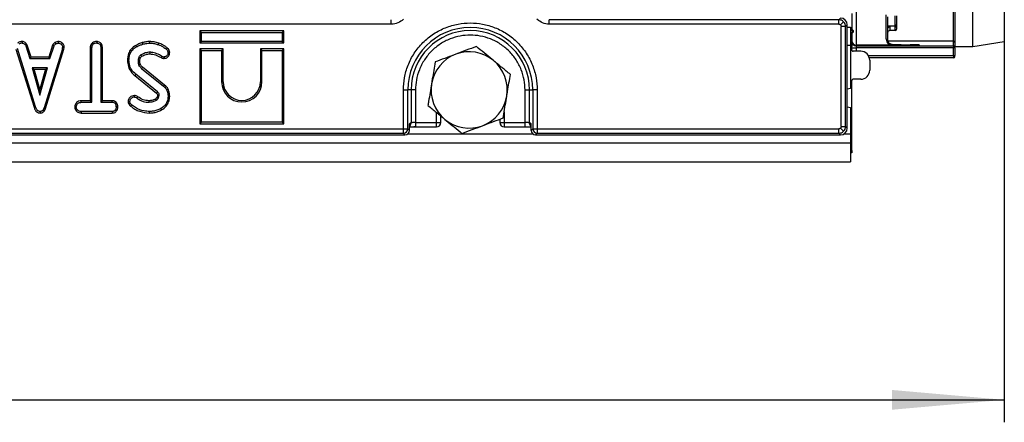
# Model space of a CAD drawing. Units: millimetres. Extents: x -133 to 664, y -32 to 370.
# Drawn here: x 106 to 150, y 46 to 64 of the extents above; entities that cross this region are included whole.
import ezdxf

# ---------------------------------------------------------------- set-up
doc = ezdxf.new("R2010")
doc.units = ezdxf.units.MM
doc.layers.add('FORMAT', color=7, linetype='Continuous')
doc.styles.add('SLDTEXTSTYLE1', font='TXT', dxfattribs={"width": 0.7})
doc.dimstyles.new('SLDDIMSTYLE0', dxfattribs={"dimtxt": 3.393075, "dimasz": 5, "dimexe": 0, "dimexo": 0.0625, "dimgap": 0.848269, "dimtad": 2, "dimdec": 4, "dimlfac": 5, "dimrnd": 1e-09, "dimzin": 12, "dimdsep": 46, "dimtxsty": 'SLDTEXTSTYLE1', "dimsah": 1, "dimcen": 0.09, "dimadec": 0, "dimazin": 3, "dimtfac": 1, "dimtdec": 4, "dimtofl": 0, "dimtmove": 0, "dimatfit": 3, "dimfxl": 0, "dimfrac": 2, "dimtolj": 1, "dimtzin": 12, "dimarcsym": 0})

# ---------------------------------------------------------------- blocks, each defined once
blk = doc.blocks.new('_D_4')
at = {"layer": 'FORMAT'}
for p, q in [((36.256, 63.208), (36.256, 46.256)), ((149.856, 63.208), (149.856, 46.256)), ((36.256, 47.256), (149.856, 47.256))]:
    blk.add_line(p, q, dxfattribs=at)
for points in [[(36.256, 47.256), (41.256, 46.816), (41.256, 47.696)], [(149.856, 47.256), (144.856, 47.696), (144.856, 46.816)]]:
    blk.add_solid(points, dxfattribs=at)
at = {"layer": 'FORMAT', "insert": (91.398, 51.63), "char_height": 3.3931, "attachment_point": 1, "style": 'SLDTEXTSTYLE1'}
blk.add_mtext('568', dxfattribs=at)

msp = doc.modelspace()

# ---------------------------------------------------------------- linework, layer by layer
at = {"color": 7, "linetype": 'Continuous', "lineweight": 25}
for p, q in [((148.456461, 62.995962), (148.456461, 94.716397)), ((149.856408, 94.50418), (149.856408, 63.20818)), ((147.596408, 63.230956), (147.596408, 76.266125)), ((147.656408, 76.25618), (147.656408, 63.170958)), ((143.256408, 68.894768), (143.256408, 63.044991)), ((122.535987, 63.985425), (122.535987, 64.184664)), ((129.576828, 63.985425), (129.576828, 64.184664)), ((142.486033, 64.184664), (129.576828, 64.184664)), ((142.486033, 64.184664), (142.557549, 64.25618)), ((142.486033, 63.985425), (142.486033, 64.184664)), ((142.55652, 63.956293), (142.696872, 64.096644)), ((143.056408, 64.45618), (143.056408, 63.720989)), ((144.596408, 63.317317), (144.596408, 64.404607)), ((144.656408, 64.309114), (144.656408, 63.260112)), ((144.996408, 63.892417), (144.996408, 64.358554)), ((145.056408, 64.358554), (145.056408, 63.964291)), ((122.535987, 63.985425), (63.576828, 63.985425)), ((114.002093, 63.690976), (114.002093, 63.149914)), ((114.072624, 63.620445), (114.002093, 63.690976)), ((117.743155, 63.690976), (114.002093, 63.690976)), ((117.743155, 63.690976), (117.672624, 63.620445)), ((117.743155, 63.149914), (117.743155, 63.690976)), ((142.486033, 63.985425), (129.576828, 63.985425)), ((142.585653, 59.426554), (142.585653, 63.885805)), ((142.784892, 63.885805), (142.585653, 63.885805)), ((142.856408, 63.957321), (142.784892, 63.885805)), ((142.784892, 59.426554), (142.784892, 63.885805)), ((142.856408, 61.563822), (142.856408, 63.957321)), ((142.856408, 63.85618), (143.006408, 63.85618)), ((143.006408, 63.85618), (143.006408, 63.05618)), ((143.096408, 63.723452), (143.076408, 63.723452)), ((143.076408, 63.723452), (143.076408, 63.706347)), ((143.096408, 63.723452), (143.076408, 63.723452)), ((143.076408, 63.706347), (143.076408, 63.686348)), ((143.076408, 63.706347), (143.096408, 63.706347)), ((143.096408, 63.686348), (143.076408, 63.686348)), ((143.096408, 63.706347), (143.096408, 63.723452)), ((143.096408, 63.706347), (143.096408, 63.686348)), ((143.096408, 63.626345), (143.096408, 63.686348)), ((143.116408, 63.686348), (143.096408, 63.686348)), ((143.116408, 63.703452), (143.116408, 63.686348)), ((143.116408, 63.686348), (143.116408, 63.626345)), ((144.996408, 63.892417), (144.656408, 63.892417)), ((144.756408, 63.893022), (144.756408, 63.698333)), ((144.996408, 63.698333), (144.756408, 63.698333)), ((144.996408, 63.698333), (144.996408, 63.893022)), ((145.056408, 63.964291), (145.056408, 63.836206)), ((145.056408, 63.836206), (145.056408, 63.758331)), ((107.702691, 63.140445), (107.69932, 63.211186)), ((111.770428, 63.140445), (111.77079, 63.210996)), ((114.072624, 63.220445), (114.002093, 63.149914)), ((114.072624, 63.220445), (114.072624, 63.620445)), ((114.072624, 63.620445), (117.672624, 63.620445)), ((117.672624, 63.220445), (114.072624, 63.220445)), ((117.672624, 63.620445), (117.672624, 63.220445)), ((117.672624, 63.220445), (117.743155, 63.149914)), ((143.056408, 63.591704), (143.056408, 63.006147)), ((143.076408, 63.626345), (143.096408, 63.626345)), ((143.076408, 63.626345), (143.076408, 63.606346)), ((143.076408, 63.606345), (143.096408, 63.606345)), ((143.096408, 63.626345), (143.096408, 63.606346)), ((143.116408, 63.626345), (143.096408, 63.626345)), ((147.596408, 63.025339), (147.596408, 63.230956)), ((148.456461, 62.995962), (149.856408, 63.20818)), ((105.806112, 62.879162), (106.615929, 60.2861)), ((106.683477, 60.306408), (105.874566, 62.896568)), ((106.245132, 63.018823), (106.310798, 63.044913)), ((106.245132, 63.018823), (106.431999, 62.451256)), ((106.483032, 62.521787), (106.310798, 63.044913)), ((107.876255, 62.894035), (107.059744, 60.254465)), ((107.126614, 60.231973), (107.944919, 62.877338)), ((107.441314, 63.045619), (107.269039, 62.521787)), ((107.32009, 62.451256), (107.506956, 63.019457)), ((107.506956, 63.019457), (107.441314, 63.045619)), ((107.876255, 62.894035), (107.887024, 62.954212)), ((107.944919, 62.877338), (107.876255, 62.894035)), ((107.957896, 62.949858), (107.887024, 62.954212)), ((107.944919, 62.877338), (107.957896, 62.949858)), ((109.114931, 62.95543), (109.114931, 60.575841)), ((109.185462, 62.953578), (109.114931, 62.95543)), ((109.185462, 60.50531), (109.185462, 62.953578)), ((109.590867, 62.953578), (109.590867, 60.50531)), ((109.661398, 60.575841), (109.661398, 62.954488)), ((111.460039, 63.096737), (111.439876, 63.164424)), ((112.145428, 63.074567), (112.168684, 63.141161)), ((114.002093, 63.149914), (117.743155, 63.149914)), ((114.072624, 62.820445), (114.002093, 62.890976)), ((115.043155, 62.890976), (114.002093, 62.890976)), ((114.002093, 62.890976), (114.002093, 59.549914)), ((114.072624, 62.820445), (114.972624, 62.820445)), ((114.072624, 59.620445), (114.072624, 62.820445)), ((114.972624, 62.820445), (115.043155, 62.890976)), ((114.972624, 62.820445), (114.972624, 61.420445)), ((115.043155, 61.420445), (115.043155, 62.890976)), ((116.702093, 62.890976), (116.772624, 62.820445)), ((117.743155, 62.890976), (116.702093, 62.890976)), ((116.702093, 62.890976), (116.702093, 61.420445)), ((116.772624, 61.420445), (116.772624, 62.820445)), ((116.772624, 62.820445), (117.672624, 62.820445)), ((117.672624, 62.820445), (117.743155, 62.890976)), ((117.672624, 62.820445), (117.672624, 59.620445)), ((117.743155, 59.549914), (117.743155, 62.890976)), ((143.006408, 63.05618), (143.006408, 61.11618)), ((143.006408, 63.006147), (143.056408, 63.006147)), ((143.006408, 62.986948), (143.056408, 62.986948)), ((143.056408, 63.006147), (143.056408, 62.986948)), ((143.056408, 62.840662), (143.056408, 62.986948)), ((143.056408, 62.925342), (143.256408, 62.925342)), ((143.456408, 62.780653), (143.116408, 62.780653)), ((143.256408, 63.044991), (143.256408, 63.025339)), ((144.856408, 63.044991), (143.256408, 63.044991)), ((143.256408, 63.025339), (143.256408, 62.925342)), ((143.256408, 63.025339), (147.596408, 63.025339)), ((147.596408, 62.925342), (143.256408, 62.925342)), ((144.856408, 63.097456), (144.856408, 63.068965)), ((144.856408, 63.045403), (144.856408, 63.068965)), ((144.856408, 63.045403), (144.856408, 63.044991)), ((145.256408, 63.072456), (145.656408, 63.072456)), ((145.656408, 63.041912), (145.256408, 63.041912)), ((146.056408, 63.068965), (146.056408, 63.045403)), ((147.596408, 63.025339), (147.596408, 62.925342)), ((147.596408, 62.58533), (147.596408, 62.925342)), ((147.656408, 62.925342), (147.596408, 62.925342)), ((147.656408, 63.170958), (147.656408, 62.965341)), ((147.656408, 62.98898), (148.456461, 62.995962)), ((147.656408, 62.925342), (147.656408, 62.965341)), ((147.656408, 62.925342), (147.656408, 62.58533)), ((106.483032, 62.521787), (106.431999, 62.451256)), ((106.431999, 62.451256), (107.32009, 62.451256)), ((107.269039, 62.521787), (106.483032, 62.521787)), ((107.32009, 62.451256), (107.269039, 62.521787)), ((111.251002, 62.346737), (111.321585, 62.347561)), ((112.27403, 62.496124), (112.306323, 62.558942)), ((147.596408, 62.485333), (143.842455, 62.485333)), ((143.856408, 62.380592), (143.856408, 61.931767)), ((147.596408, 62.58533), (147.656408, 62.58533)), ((147.596408, 62.58533), (147.596408, 62.485333)), ((147.656408, 62.545331), (147.656408, 62.58533)), ((107.213038, 62.04585), (106.533984, 62.04585)), ((106.533984, 62.04585), (106.873511, 60.829634)), ((106.533984, 62.04585), (106.626901, 61.97532)), ((106.873511, 61.091942), (106.626901, 61.97532)), ((106.626901, 61.97532), (107.12012, 61.97532)), ((106.873511, 60.829634), (107.213038, 62.04585)), ((107.12012, 61.97532), (106.873511, 61.091942)), ((107.12012, 61.97532), (107.213038, 62.04585)), ((111.402396, 62.016078), (112.389938, 61.221737)), ((112.434677, 61.276267), (111.449026, 62.069087)), ((111.14775, 61.752565), (111.103335, 61.697775)), ((111.103335, 61.697775), (112.071375, 60.917649)), ((112.116923, 60.971526), (111.14775, 61.752565)), ((142.856408, 60.548538), (142.856408, 61.563822)), ((143.056408, 60.05618), (143.056408, 61.471697)), ((143.456408, 61.531707), (143.116408, 61.531707)), ((106.873511, 60.829634), (106.873511, 61.091942)), ((112.389938, 61.221737), (112.434677, 61.276267)), ((114.972624, 61.420445), (115.043155, 61.420445)), ((116.702093, 61.420445), (116.772624, 61.420445)), ((123.073141, 59.326934), (123.073141, 61.05618)), ((123.073141, 61.05618), (123.27238, 61.05618)), ((123.27238, 59.326934), (123.27238, 61.05618)), ((123.415412, 61.05618), (123.27238, 61.05618)), ((123.415412, 61.05618), (123.415412, 59.587696)), ((123.614651, 61.05618), (123.415412, 61.05618)), ((123.614651, 61.05618), (123.614651, 59.606832)), ((128.498164, 61.05618), (128.697403, 61.05618)), ((128.498164, 59.606832), (128.498164, 61.05618)), ((128.697403, 61.05618), (128.840435, 61.05618)), ((128.697403, 59.587696), (128.697403, 61.05618)), ((128.840435, 61.05618), (128.840435, 59.326934)), ((129.039674, 61.05618), (128.840435, 61.05618)), ((129.039674, 61.05618), (129.039674, 59.326934)), ((143.006408, 61.11618), (142.856408, 61.08848)), ((109.114931, 60.575841), (108.714213, 60.575841)), ((108.715445, 60.50531), (108.714213, 60.575841)), ((109.185462, 60.50531), (109.114931, 60.575841)), ((109.661398, 60.575841), (109.590867, 60.50531)), ((110.103207, 60.575841), (109.661398, 60.575841)), ((110.101424, 60.50531), (110.103207, 60.575841)), ((111.237578, 60.755874), (111.196526, 60.698511)), ((111.738122, 60.50531), (111.737948, 60.575871)), ((112.110696, 60.781268), (112.081991, 60.717195)), ((112.143527, 60.682041), (112.179, 60.761222)), ((107.059744, 60.254465), (107.126614, 60.231973)), ((108.715445, 60.50531), (109.185462, 60.50531)), ((109.590867, 60.50531), (110.101424, 60.50531)), ((110.350632, 60.30217), (110.280056, 60.302607)), ((110.964051, 60.388756), (110.919783, 60.333847)), ((142.856408, 59.355038), (142.856408, 60.548538)), ((142.856408, 60.303879), (143.006408, 60.27618)), ((143.006408, 60.27618), (143.006408, 59.09618)), ((108.716078, 60.099904), (108.71446, 60.029374)), ((108.71446, 60.029374), (110.10267, 60.029374)), ((110.100791, 60.099904), (108.716078, 60.099904)), ((111.749524, 60.099904), (111.749495, 60.029346)), ((124.745651, 59.606832), (124.745651, 59.891821)), ((127.367164, 59.751453), (127.367164, 59.606832)), ((143.056408, 60.05618), (143.006408, 60.05618)), ((143.056408, 58.35618), (143.056408, 60.05618)), ((63.039674, 59.326934), (123.073141, 59.326934)), ((114.072624, 59.620445), (114.002093, 59.549914)), ((114.002093, 59.549914), (117.743155, 59.549914)), ((117.672624, 59.620445), (114.072624, 59.620445)), ((117.672624, 59.620445), (117.743155, 59.549914)), ((123.073141, 59.326934), (123.27238, 59.326934)), ((123.073141, 59.127696), (123.073141, 59.326934)), ((123.343896, 59.255419), (123.27238, 59.326934)), ((123.415412, 59.587696), (123.343896, 59.544856)), ((123.343896, 59.255419), (123.343896, 59.544856)), ((123.614651, 59.606832), (124.545651, 59.606832)), ((123.614651, 59.406832), (124.545651, 59.406832)), ((124.545651, 59.606832), (124.745651, 59.606832)), ((127.367164, 59.606832), (127.567164, 59.606832)), ((127.567164, 59.606832), (128.498164, 59.606832)), ((127.567164, 59.406832), (128.498164, 59.406832)), ((128.768919, 59.544856), (128.697403, 59.587696)), ((128.768919, 59.255419), (128.768919, 59.544856)), ((128.840435, 59.326934), (128.768919, 59.255419)), ((128.840435, 59.326934), (129.039674, 59.326934)), ((129.039674, 59.326934), (142.486033, 59.326934)), ((129.039674, 59.326934), (129.039674, 59.127696)), ((142.486033, 59.127696), (142.486033, 59.326934)), ((142.55652, 59.356067), (142.696872, 59.215715)), ((142.585653, 59.426554), (142.784892, 59.426554)), ((142.784892, 59.426554), (142.856408, 59.355038)), ((62.968158, 59.05618), (123.144657, 59.05618)), ((63.039674, 59.127696), (123.073141, 59.127696)), ((123.144657, 59.05618), (123.073141, 59.127696)), ((129.039674, 59.127696), (128.968158, 59.05618)), ((128.968158, 59.05618), (142.557549, 59.05618)), ((129.039674, 59.127696), (142.486033, 59.127696)), ((142.557549, 59.05618), (142.486033, 59.127696)), ((143.006408, 59.09618), (143.006408, 58.69618)), ((43.106408, 58.69618), (143.006408, 58.69618)), ((143.006408, 58.69618), (143.006408, 57.85618)), ((143.056408, 58.25618), (143.006408, 58.25618)), ((143.056408, 58.35618), (143.056408, 58.25618)), ((43.106408, 57.85618), (143.006408, 57.85618))]:
    msp.add_line(p, q, dxfattribs=at)
at = {"color": 8, "linetype": 'Continuous', "lineweight": 25}
for p, q in [((147.596408, 63.230956), (144.668128, 63.230956)), ((142.856408, 63.05618), (143.006408, 63.05618)), ((143.256408, 62.925342), (143.256408, 62.780653)), ((144.877541, 63.044283), (144.856408, 63.045403)), ((145.256408, 63.041912), (145.256408, 63.072456)), ((145.656408, 63.041912), (145.656408, 63.072456)), ((146.056408, 63.045403), (146.035274, 63.044283)), ((143.800057, 62.58533), (147.596408, 62.58533)), ((124.545651, 59.606832), (124.545651, 60.056133)), ((127.567164, 60.075698), (127.567164, 59.606832)), ((123.614651, 59.606832), (123.614651, 59.406832)), ((124.545651, 59.406832), (124.545651, 59.606832)), ((127.567164, 59.606832), (127.567164, 59.406832)), ((128.498164, 59.406832), (128.498164, 59.606832)), ((123.264604, 59.09618), (128.848211, 59.09618)), ((142.707213, 59.09618), (143.006408, 59.09618)), ((143.006408, 58.35618), (143.056408, 58.35618))]:
    msp.add_line(p, q, dxfattribs=at)
at = {"color": 7, "linetype": 'Continuous', "lineweight": 25, "flags": 128}
for points in [[(106.083762, 63.21108), (106.083049, 63.175762), (106.082337, 63.140445)], [(109.408946, 63.211043), (109.40869, 63.175744), (109.408435, 63.140445)], [(107.586771, 63.109406), (107.566973, 63.138787), (107.547174, 63.168168)], [(107.878453, 63.139149), (107.854234, 63.113509), (107.830014, 63.087869)], [(109.25134, 63.094203), (109.227333, 63.120186), (109.203326, 63.146169)], [(109.590867, 62.953578), (109.626132, 62.954033), (109.661398, 62.954488)], [(111.178156, 62.978283), (111.160972, 63.009123), (111.143788, 63.039964)], [(112.509659, 62.873764), (112.530688, 62.902093), (112.551716, 62.930422)], [(110.845597, 62.373975), (110.810315, 62.373799), (110.775033, 62.373618)], [(111.289642, 62.513334), (111.309988, 62.503921), (111.331841, 62.493809), (111.353694, 62.483694)], [(111.776762, 62.73504), (111.777284, 62.699756), (111.777801, 62.664473)], [(112.419076, 62.532337), (112.419494, 62.497018), (112.419915, 62.4617)], [(112.659479, 62.72359), (112.624159, 62.723298), (112.58884, 62.723004)], [(111.352673, 62.187311), (111.320207, 62.173273), (111.287742, 62.159237)], [(111.449026, 62.069087), (111.425709, 62.042584), (111.402396, 62.016078)], [(111.09074, 60.736518), (111.090953, 60.771827), (111.091164, 60.807136)], [(112.058646, 60.591459), (112.039417, 60.622912), (112.021738, 60.651787)], [(112.143527, 60.682041), (112.111446, 60.700352), (112.081991, 60.717195)], [(112.112907, 60.823645), (112.129725, 60.824169), (112.15658, 60.825002), (112.183435, 60.825834)], [(112.58884, 60.785926), (112.624117, 60.785815), (112.659394, 60.785704)], [(106.683477, 60.306408), (106.649703, 60.296255), (106.615929, 60.2861)], [(108.496272, 60.302607), (108.460906, 60.302548), (108.425539, 60.302489)], [(110.238249, 60.443866), (110.266029, 60.465978), (110.293809, 60.48809)], [(110.804457, 60.542193), (110.839913, 60.542438), (110.875369, 60.542683)], [(110.836546, 60.431545), (110.875804, 60.450516), (110.900073, 60.462236)], [(112.262615, 60.226594), (112.279641, 60.195684), (112.296668, 60.164775)], [(106.892514, 60.099904), (106.892672, 60.064593), (106.89283, 60.029282)], [(110.100791, 60.099904), (110.101731, 60.064639), (110.10267, 60.029374)]]:
    msp.add_lwpolyline(points, dxfattribs=at)
at = {"color": 7, "linetype": 'Continuous', "lineweight": 25}
for centre, radius, start, end in [((126.056408, 61.05618), 2.784027, 0, 180), ((126.056408, 61.05618), 2.640995, 0, 180), ((143.076408, 63.743452), 0.02, 180, 270), ((143.076407, 63.743451), 0.02, 180.0010909, 270.0010908), ((143.076407, 63.726346), 0.02, 180.0010909, 270.0010908), ((143.096408, 63.703452), 0.02, 0, 90), ((143.096408, 63.703452), 0.02, 0.0010909, 90.0010908), ((143.096408, 63.686347), 0.02, 0.0010909, 90.0010908), ((144.756406, 63.598335), 0.099998, 89.9989092, 179.9989091), ((144.997958, 63.834569), 0.058473, 1.6042157, 91.5190471), ((144.996409, 63.758332), 0.059999, 269.9989092, 359.9989091), ((143.076408, 63.586345), 0.02, 90, 180), ((143.256404, 63.244987), 0.199996, 180.0010909, 270.0010908), ((143.256404, 63.225335), 0.199996, 180.0010909, 270.0010908), ((143.096408, 63.626345), 0.02, 270, 0), ((144.597773, 63.25868), 0.058652, 1.3988572, 91.3336731), ((147.596409, 63.170957), 0.059999, 0.0010909, 90.0010908), ((126.006408, 61.05618), 1.7, 50.5949008, 110.5949008), ((147.596409, 62.96534), 0.059999, 0.0010909, 90.0010908), ((160.339241, 91.500793), 56.845589, 210.5362584, 210.6074458), ((126.006408, 61.05618), 1.7, 110.5949008, 170.5949008), ((126.006408, 61.05618), 1.7, 350.5949008, 50.5949008), ((147.596409, 62.545332), 0.059999, 269.9989092, 359.9989091), ((115.872624, 61.420445), 0.9, 180, 0), ((115.872624, 61.420445), 0.829469, 180, 0), ((126.006408, 61.05618), 1.7, 170.5949008, 230.5949008), ((63.321316, 102.177407), 63.866547, 319.75699325, 319.82028512), ((126.006408, 61.05618), 1.7, 290.5949008, 350.5949008), ((126.006408, 61.05618), 1.7, 230.5949008, 290.5949008), ((123.071358, 59.328717), 0.20103, 270.5081258, 359.4918742), ((124.545651, 59.606832), 0.2, 270, 0), ((127.567164, 59.606832), 0.2, 180, 270), ((129.041457, 59.328717), 0.20103, 180.5081258, 269.4918742)]:
    msp.add_arc(centre, radius, start, end, dxfattribs=at)
at = {"color": 8, "linetype": 'Continuous', "lineweight": 25}
for centre, radius, start, end in [((144.856408, 62.86896), 0.200006, 60.5433828, 90.0000663), ((146.056407, 62.86896), 0.200006, 89.9999337, 119.4566172), ((123.216531, 59.586574), 0.198884, 309.8214815, 0.3233349), ((128.896339, 59.586599), 0.198939, 179.6841896, 230.1709941)]:
    msp.add_arc(centre, radius, start, end, dxfattribs=at)
at = {"color": 7, "linetype": 'Continuous', "lineweight": 25}
for centre, major_axis, ratio, start_param, end_param in [((142.555262, 63.955034), (0.21375, 0.21375), 0.992432509, 5.501585242, 7.064785372), ((143.116408, 62.840662), (0, -0.060009), 0.999847695, 4.71238898, 6.283185307), ((143.456408, 62.380592), (0, 0.400061), 0.999847695, 4.71238898, 6.283185307), ((145.256408, 63.068965), (0.4, 0), 0.008726868, 1.570796327, 3.141592654), ((145.256408, 63.045403), (0.4, 0), 0.008726868, 3.141592654, 4.71238898), ((145.656408, 63.068965), (0.4, 0), 0.008726868, 0, 1.570796327), ((145.656408, 63.045403), (0.4, 0), 0.008726868, 4.71238898, 6.283185307), ((143.456408, 61.931767), (0, 0.400061), 0.999847695, 3.141592654, 4.71238898), ((143.116408, 61.471697), (0, -0.060009), 0.999847695, 3.141592654, 4.71238898), ((123.143132, 59.256944), (0.1425, -0.1425), 0.992432509, 5.501585242, 7.064785372), ((128.969683, 59.256944), (0.1425, 0.1425), 0.992432509, 2.359992588, 3.923192719), ((142.555262, 59.357326), (0.21375, -0.21375), 0.992432509, 5.501585242, 7.064785372)]:
    msp.add_ellipse(centre, major_axis=major_axis, ratio=ratio, start_param=start_param, end_param=end_param, dxfattribs=at)
for points, knots in [([(123.083296, 64.203079), (123.002348, 64.140489), (122.840733, 64.015528), (122.63745, 63.995447), (122.535987, 63.985425)], [0, 0, 0, 0, 0.500875619, 1, 1, 1, 1]), ([(129.576828, 63.985425), (129.475003, 63.99552), (129.27171, 64.015676), (129.110155, 64.140684), (129.029519, 64.203079)], [0, 0, 0, 0, 0.50087562, 1, 1, 1, 1]), ([(142.696872, 64.096644), (142.66708, 64.120576), (142.6217, 64.157031), (142.546301, 64.180658), (142.506299, 64.183317), (142.486033, 64.184664)], [0, 0, 0, 0, 0.485311647, 0.739253617, 1, 1, 1, 1]), ([(142.784892, 63.885805), (142.783545, 63.906071), (142.780886, 63.946074), (142.757259, 64.021473), (142.720804, 64.066853), (142.696872, 64.096644)], [0, 0, 0, 0, 0.260752646, 0.514696687, 1, 1, 1, 1]), ([(123.073141, 61.05618), (123.08282, 61.238134), (123.102756, 61.612941), (123.268735, 62.168947), (123.543959, 62.703601), (123.931995, 63.180695), (124.408959, 63.568247), (124.943647, 63.84522), (125.499644, 64.005066), (126.056408, 64.056136), (126.613171, 64.005066), (127.169168, 63.84522), (127.703856, 63.568247), (128.18082, 63.180695), (128.568856, 62.703601), (128.84408, 62.168947), (129.010059, 61.612941), (129.029995, 61.238134), (129.039674, 61.05618)], [0, 0, 0, 0, 0.058258016, 0.120005665, 0.184320407, 0.25, 0.315679593, 0.379994335, 0.441741984, 0.5, 0.558258016, 0.620005665, 0.684320407, 0.75, 0.815679593, 0.879994335, 0.941741984, 1, 1, 1, 1]), ([(142.486033, 63.985425), (142.499244, 63.984073), (142.525639, 63.981373), (142.546234, 63.964647), (142.55652, 63.956293)], [0, 0, 0, 0, 0.5005121242, 1, 1, 1, 1]), ([(142.55652, 63.956293), (142.564875, 63.946006), (142.581601, 63.925411), (142.584301, 63.899016), (142.585653, 63.885805)], [0, 0, 0, 0, 0.499487876, 1, 1, 1, 1]), ([(143.056408, 63.720989), (143.056408, 63.714055), (143.059087, 63.707494), (143.066658, 63.696112), (143.071582, 63.691174), (143.076408, 63.686348)], [0, 0, 0, 0, 0.5, 0.5, 1, 1, 1, 1]), ([(144.656408, 63.774437), (144.656408, 63.782471), (144.661731, 63.791233), (144.678266, 63.810719), (144.689273, 63.821691), (144.710368, 63.844999), (144.720457, 63.857251), (144.739113, 63.878596), (144.747801, 63.887495), (144.756408, 63.893022)], [0, 0, 0, 0, 0.25, 0.25, 0.5, 0.5, 0.75, 0.75, 1, 1, 1, 1]), ([(144.996408, 63.892417), (145.006738, 63.892417), (145.016477, 63.8957), (145.032358, 63.905724), (145.038413, 63.912168), (145.052405, 63.9329), (145.056408, 63.94871), (145.056408, 63.964291)], [0, 0, 0, 0, 0.25, 0.25, 0.5, 0.5, 1, 1, 1, 1]), ([(106.083762, 63.21108), (106.059154, 63.209905), (106.009751, 63.207547), (105.939509, 63.184474), (105.901436, 63.155277), (105.883125, 63.141235)], [0, 0, 0, 0, 0.3399980493, 0.6825728762, 1, 1, 1, 1]), ([(106.310798, 63.044913), (106.293343, 63.081063), (106.265548, 63.138626), (106.193792, 63.190254), (106.134775, 63.207145), (106.097717, 63.210003), (106.083762, 63.21108)], [0, 0, 0, 0, 0.394480797, 0.628134241, 0.859964652, 1, 1, 1, 1]), ([(107.69932, 63.211186), (107.678016, 63.208545), (107.625251, 63.202004), (107.576339, 63.180807), (107.547174, 63.168168)], [0, 0, 0, 0, 0.40374202, 1, 1, 1, 1]), ([(107.878453, 63.139149), (107.86091, 63.154094), (107.825721, 63.184071), (107.762375, 63.207876), (107.719299, 63.210138), (107.69932, 63.211186)], [0, 0, 0, 0, 0.347716028, 0.697448903, 1, 1, 1, 1]), ([(109.408946, 63.211043), (109.374017, 63.209448), (109.30811, 63.206437), (109.23932, 63.175064), (109.20931, 63.150972), (109.203326, 63.146169)], [0, 0, 0, 0, 0.474448166, 0.895218039, 1, 1, 1, 1]), ([(109.661398, 62.954488), (109.659246, 62.983994), (109.654924, 63.043251), (109.61419, 63.121493), (109.549495, 63.175711), (109.479188, 63.206061), (109.430306, 63.209528), (109.408946, 63.211043)], [0, 0, 0, 0, 0.219429356, 0.440685097, 0.635690104, 0.840801568, 1, 1, 1, 1]), ([(111.77079, 63.210996), (111.740668, 63.210317), (111.680404, 63.208958), (111.569425, 63.194746), (111.489971, 63.176149), (111.439876, 63.164424)], [0, 0, 0, 0, 0.269671393, 0.539530674, 1, 1, 1, 1]), ([(112.168684, 63.141161), (112.134733, 63.15239), (112.066791, 63.174861), (111.934224, 63.203874), (111.834587, 63.208216), (111.77079, 63.210996)], [0, 0, 0, 0, 0.264322325, 0.528947401, 1, 1, 1, 1]), ([(128.498164, 61.05618), (128.490242, 61.205106), (128.473924, 61.51188), (128.338073, 61.966962), (128.112807, 62.404568), (127.795206, 62.795062), (127.404818, 63.112267), (126.967185, 63.338965), (126.51211, 63.469797), (126.056408, 63.511597), (125.600705, 63.469797), (125.14563, 63.338965), (124.707997, 63.112267), (124.317609, 62.795062), (124.000008, 62.404568), (123.774742, 61.966962), (123.638891, 61.51188), (123.622573, 61.205106), (123.614651, 61.05618)], [0, 0, 0, 0, 0.058258016, 0.120005665, 0.184320407, 0.25, 0.315679593, 0.379994335, 0.441741984, 0.5, 0.558258016, 0.620005665, 0.684320407, 0.75, 0.815679593, 0.879994335, 0.941741984, 1, 1, 1, 1]), ([(143.056408, 63.591704), (143.056408, 63.598637), (143.059087, 63.605199), (143.066658, 63.616581), (143.071582, 63.621519), (143.076408, 63.626345)], [0, 0, 0, 0, 0.5, 0.5, 1, 1, 1, 1]), ([(144.596408, 63.317317), (144.596408, 63.272752), (144.606972, 63.233798), (144.639012, 63.166672), (144.660659, 63.138668), (144.734371, 63.071104), (144.795365, 63.047505), (144.856408, 63.044991)], [0, 0, 0, 0, 0.25, 0.25, 0.5, 0.5, 1, 1, 1, 1]), ([(144.656408, 63.296358), (144.656408, 63.285133), (144.657325, 63.271962), (144.663078, 63.24274), (144.667876, 63.227424), (144.681104, 63.198485), (144.689344, 63.185182), (144.707245, 63.162178), (144.716953, 63.1523), (144.747371, 63.126747), (144.768746, 63.115447), (144.812305, 63.100627), (144.833944, 63.097256), (144.856408, 63.097456)], [0, 0, 0, 0, 0.125, 0.125, 0.25, 0.25, 0.375, 0.375, 0.5, 0.5, 0.75, 0.75, 1, 1, 1, 1]), ([(144.656408, 63.260112), (144.656408, 63.225027), (144.664605, 63.194412), (144.689297, 63.141705), (144.705947, 63.119694), (144.762676, 63.066375), (144.80958, 63.047524), (144.856408, 63.044991)], [0, 0, 0, 0, 0.25, 0.25, 0.5, 0.5, 1, 1, 1, 1]), ([(106.082337, 63.140445), (106.056196, 63.139355), (106.000889, 63.137048), (105.955094, 63.105679), (105.930943, 63.089136)], [0, 0, 0, 0, 0.472641224, 1, 1, 1, 1]), ([(106.082337, 63.140445), (106.101642, 63.138601), (106.135535, 63.135363), (106.181174, 63.115349), (106.218095, 63.075471), (106.234798, 63.040474), (106.245132, 63.018823)], [0, 0, 0, 0, 0.266306441, 0.467510646, 0.67057814, 1, 1, 1, 1]), ([(107.547174, 63.168168), (107.531135, 63.155475), (107.48828, 63.121562), (107.45939, 63.074849), (107.441314, 63.045619)], [0, 0, 0, 0, 0.374282384, 1, 1, 1, 1]), ([(107.586771, 63.109406), (107.571101, 63.097015), (107.539178, 63.071771), (107.517827, 63.037106), (107.506956, 63.019457)], [0, 0, 0, 0, 0.490871627, 1, 1, 1, 1]), ([(107.586771, 63.109406), (107.60495, 63.117113), (107.642129, 63.132873), (107.68221, 63.137884), (107.702691, 63.140445)], [0, 0, 0, 0, 0.488982973, 1, 1, 1, 1]), ([(107.702691, 63.140445), (107.72468, 63.138535), (107.768893, 63.134696), (107.809156, 63.107039), (107.827669, 63.090024), (107.830014, 63.087869)], [0, 0, 0, 0, 0.463556494, 0.932057039, 1, 1, 1, 1]), ([(107.830014, 63.087869), (107.845592, 63.070873), (107.87688, 63.036735), (107.885386, 62.985483), (107.8868, 62.958483), (107.887024, 62.954212)], [0, 0, 0, 0, 0.454953018, 0.913783087, 1, 1, 1, 1]), ([(107.957896, 62.949858), (107.956604, 62.971731), (107.954009, 63.015663), (107.930038, 63.083751), (107.896653, 63.119604), (107.878453, 63.139149)], [0, 0, 0, 0, 0.310830493, 0.624300553, 1, 1, 1, 1]), ([(109.203326, 63.146169), (109.181225, 63.120616), (109.13921, 63.072041), (109.117139, 63.001256), (109.115308, 62.96326), (109.114931, 62.95543)], [0, 0, 0, 0, 0.46842262, 0.890446669, 1, 1, 1, 1]), ([(109.25134, 63.094203), (109.234986, 63.075352), (109.204167, 63.039826), (109.187019, 62.987806), (109.185742, 62.959738), (109.185462, 62.953578)], [0, 0, 0, 0, 0.468780342, 0.883416883, 1, 1, 1, 1]), ([(109.408435, 63.140445), (109.381883, 63.139338), (109.333438, 63.137318), (109.279809, 63.116964), (109.257029, 63.098752), (109.25134, 63.094203)], [0, 0, 0, 0, 0.4764203613, 0.8692438393, 1, 1, 1, 1]), ([(109.408435, 63.140445), (109.432672, 63.137899), (109.481422, 63.132778), (109.538723, 63.096333), (109.576791, 63.044431), (109.589896, 62.995748), (109.590641, 62.963383), (109.590867, 62.953578)], [0, 0, 0, 0, 0.24759548, 0.49799697, 0.667807771, 0.899368027, 1, 1, 1, 1]), ([(111.143788, 63.039964), (111.069171, 62.989498), (110.930806, 62.895918), (110.800554, 62.652704), (110.784312, 62.475087), (110.775033, 62.373618)], [0, 0, 0, 0, 0.334136092, 0.619604706, 1, 1, 1, 1]), ([(110.845597, 62.373975), (110.85343, 62.463308), (110.866979, 62.617837), (110.967866, 62.818768), (111.084988, 62.920776), (111.159268, 62.966625), (111.178156, 62.978283)], [0, 0, 0, 0, 0.368812292, 0.637981139, 0.907948831, 1, 1, 1, 1]), ([(111.439876, 63.164424), (111.413179, 63.154921), (111.359781, 63.135913), (111.260589, 63.095336), (111.189382, 63.061579), (111.143788, 63.039964)], [0, 0, 0, 0, 0.264509198, 0.529060972, 1, 1, 1, 1]), ([(111.178156, 62.978283), (111.203599, 62.990769), (111.254485, 63.015743), (111.348462, 63.055481), (111.417541, 63.081023), (111.460039, 63.096737)], [0, 0, 0, 0, 0.277864489, 0.555740422, 1, 1, 1, 1]), ([(111.460039, 63.096737), (111.489315, 63.103762), (111.547882, 63.117814), (111.651231, 63.135989), (111.725902, 63.13878), (111.770428, 63.140445)], [0, 0, 0, 0, 0.2874939628, 0.5751376145, 1, 1, 1, 1]), ([(111.770428, 63.140445), (111.80617, 63.139314), (111.877698, 63.137051), (112.004436, 63.119511), (112.09202, 63.091592), (112.145428, 63.074567)], [0, 0, 0, 0, 0.280431719, 0.5612142258, 1, 1, 1, 1]), ([(112.145428, 63.074567), (112.183557, 63.060736), (112.259913, 63.033039), (112.381102, 62.963514), (112.46202, 62.907022), (112.509659, 62.873764)], [0, 0, 0, 0, 0.290894865, 0.582530754, 1, 1, 1, 1]), ([(112.551716, 62.930422), (112.518426, 62.953405), (112.451838, 62.999376), (112.329229, 63.080042), (112.22996, 63.117833), (112.168684, 63.141161)], [0, 0, 0, 0, 0.276730557, 0.553548918, 1, 1, 1, 1]), ([(112.58884, 62.723004), (112.587785, 62.738901), (112.585664, 62.770859), (112.567211, 62.818029), (112.538453, 62.851249), (112.517069, 62.86797), (112.509659, 62.873764)], [0, 0, 0, 0, 0.268759525, 0.540279583, 0.840695185, 1, 1, 1, 1]), ([(112.659479, 62.72359), (112.656325, 62.755701), (112.650583, 62.814147), (112.607181, 62.885379), (112.569261, 62.916174), (112.551716, 62.930422)], [0, 0, 0, 0, 0.395828021, 0.720450495, 1, 1, 1, 1]), ([(126.327187, 62.992783), (126.177975, 62.936713), (125.876815, 62.823545), (125.565493, 62.706559), (125.408418, 62.647534)], [0, 0, 0, 0, 0.495457963, 1, 1, 1, 1]), ([(127.085566, 62.369731), (127.067591, 62.384499), (126.93146, 62.496338), (126.674793, 62.707205), (126.443762, 62.897011), (126.327187, 62.992783)], [0, 0, 0, 0, 0.070088025, 0.530783399, 1, 1, 1, 1]), ([(110.775033, 62.373618), (110.784484, 62.283655), (110.805101, 62.087398), (110.930985, 61.849881), (111.057163, 61.738524), (111.103335, 61.697775)], [0, 0, 0, 0, 0.349233558, 0.761864445, 1, 1, 1, 1]), ([(111.14775, 61.752565), (111.081971, 61.815744), (110.951934, 61.940643), (110.861335, 62.168999), (110.850082, 62.31556), (110.845597, 62.373975)], [0, 0, 0, 0, 0.38105675, 0.753303197, 1, 1, 1, 1]), ([(111.289642, 62.513334), (111.284054, 62.499816), (111.272873, 62.47277), (111.257349, 62.417379), (111.253519, 62.374752), (111.251002, 62.346737)], [0, 0, 0, 0, 0.255123796, 0.510478254, 1, 1, 1, 1]), ([(111.251002, 62.346737), (111.251825, 62.330663), (111.253471, 62.298495), (111.261594, 62.234806), (111.277313, 62.189377), (111.287742, 62.159237)], [0, 0, 0, 0, 0.2515822739, 0.5034520501, 1, 1, 1, 1]), ([(111.289642, 62.513334), (111.298354, 62.529745), (111.312561, 62.556509), (111.341866, 62.592899), (111.364565, 62.60911), (111.377691, 62.618486)], [0, 0, 0, 0, 0.4006802185, 0.6534120466, 1, 1, 1, 1]), ([(111.321585, 62.347561), (111.322397, 62.362208), (111.324099, 62.392895), (111.336043, 62.43855), (111.347787, 62.468587), (111.353694, 62.483694)], [0, 0, 0, 0, 0.312196145, 0.654052596, 1, 1, 1, 1]), ([(111.352673, 62.187311), (111.347443, 62.202538), (111.336975, 62.233021), (111.324422, 62.286465), (111.322628, 62.325088), (111.321585, 62.347561)], [0, 0, 0, 0, 0.294463379, 0.589484257, 1, 1, 1, 1]), ([(111.353694, 62.483694), (111.358156, 62.492427), (111.367568, 62.510844), (111.386487, 62.537312), (111.404426, 62.550778), (111.413614, 62.557675)], [0, 0, 0, 0, 0.305491157, 0.644270702, 1, 1, 1, 1]), ([(111.776762, 62.73504), (111.741559, 62.733168), (111.671059, 62.72942), (111.534029, 62.696662), (111.440014, 62.64965), (111.377691, 62.618486)], [0, 0, 0, 0, 0.251610892, 0.503897253, 1, 1, 1, 1]), ([(111.413614, 62.557675), (111.444849, 62.573869), (111.507385, 62.606292), (111.627738, 62.651654), (111.720444, 62.659573), (111.777801, 62.664473)], [0, 0, 0, 0, 0.27562458, 0.551832961, 1, 1, 1, 1]), ([(112.306323, 62.558942), (112.234983, 62.59845), (112.091776, 62.677759), (111.907573, 62.731589), (111.80107, 62.734398), (111.776762, 62.73504)], [0, 0, 0, 0, 0.433780479, 0.870765793, 1, 1, 1, 1]), ([(111.777801, 62.664473), (111.860447, 62.654948), (111.989922, 62.640027), (112.151275, 62.565463), (112.232976, 62.519313), (112.27403, 62.496124)], [0, 0, 0, 0, 0.467534742, 0.732444423, 1, 1, 1, 1]), ([(112.27403, 62.496124), (112.289378, 62.489208), (112.317429, 62.476568), (112.366567, 62.463963), (112.400211, 62.462536), (112.419915, 62.4617)], [0, 0, 0, 0, 0.333608678, 0.6097266554, 1, 1, 1, 1]), ([(112.306323, 62.558942), (112.32172, 62.551965), (112.34715, 62.540443), (112.385802, 62.533736), (112.407916, 62.532806), (112.419076, 62.532337)], [0, 0, 0, 0, 0.431866707, 0.71326571, 1, 1, 1, 1]), ([(112.58884, 62.723004), (112.585699, 62.694071), (112.580207, 62.643472), (112.541618, 62.585573), (112.49775, 62.547562), (112.454091, 62.534553), (112.427652, 62.53288), (112.419076, 62.532337)], [0, 0, 0, 0, 0.303629067, 0.530994664, 0.718941455, 0.908838406, 1, 1, 1, 1]), ([(112.419915, 62.4617), (112.448675, 62.464461), (112.50258, 62.469637), (112.570263, 62.513356), (112.622028, 62.573762), (112.654172, 62.646788), (112.657842, 62.699899), (112.659479, 62.72359)], [0, 0, 0, 0, 0.217270459, 0.407225133, 0.595867385, 0.819736525, 1, 1, 1, 1]), ([(125.408418, 62.647534), (125.386641, 62.639351), (125.221721, 62.577378), (124.910771, 62.460531), (124.630878, 62.355355), (124.489649, 62.302285)], [0, 0, 0, 0, 0.070088025, 0.530783399, 1, 1, 1, 1]), ([(127.843945, 61.746678), (127.720781, 61.847864), (127.472195, 62.052093), (127.215221, 62.263212), (127.085566, 62.369731)], [0, 0, 0, 0, 0.495457963, 1, 1, 1, 1]), ([(111.402396, 62.016078), (111.391299, 62.026793), (111.369101, 62.048229), (111.32642, 62.092716), (111.303179, 62.132687), (111.287742, 62.159237)], [0, 0, 0, 0, 0.251255151, 0.502650233, 1, 1, 1, 1]), ([(111.449026, 62.069087), (111.43795, 62.079819), (111.415788, 62.101292), (111.380609, 62.138679), (111.362778, 62.16972), (111.352673, 62.187311)], [0, 0, 0, 0, 0.302118261, 0.604506096, 1, 1, 1, 1]), ([(124.489649, 62.302285), (124.448245, 62.052316), (124.395328, 61.732849), (124.341064, 61.40525), (124.32926, 61.333983)], [0, 0, 0, 0, 0.78245446, 1, 1, 1, 1]), ([(127.683555, 60.778376), (127.69536, 60.849644), (127.749624, 61.177242), (127.80254, 61.496709), (127.843945, 61.746678)], [0, 0, 0, 0, 0.217545539, 1, 1, 1, 1]), ([(112.389938, 61.221737), (112.432961, 61.178417), (112.518937, 61.091847), (112.578157, 60.932772), (112.585691, 60.829205), (112.58884, 60.785926)], [0, 0, 0, 0, 0.368315221, 0.73603095, 1, 1, 1, 1]), ([(112.659394, 60.785704), (112.651564, 60.861399), (112.636762, 61.004498), (112.547217, 61.17391), (112.465957, 61.247817), (112.434677, 61.276267)], [0, 0, 0, 0, 0.408531937, 0.772321114, 1, 1, 1, 1]), ([(124.32926, 61.333983), (124.28543, 61.069374), (124.231134, 60.741583), (124.178932, 60.426427), (124.16887, 60.365681)], [0, 0, 0, 0, 0.807250011, 1, 1, 1, 1]), ([(108.714213, 60.575841), (108.681555, 60.573978), (108.621885, 60.570574), (108.540265, 60.535054), (108.474113, 60.465282), (108.433849, 60.383601), (108.427611, 60.322717), (108.425539, 60.302489)], [0, 0, 0, 0, 0.220508615, 0.402898518, 0.586496559, 0.86261963, 1, 1, 1, 1]), ([(110.293809, 60.48809), (110.269311, 60.510935), (110.224191, 60.553008), (110.152721, 60.573393), (110.114078, 60.575303), (110.103207, 60.575841)], [0, 0, 0, 0, 0.460573401, 0.848244945, 1, 1, 1, 1]), ([(111.091164, 60.807136), (111.048466, 60.802908), (110.976885, 60.79582), (110.883655, 60.727752), (110.821437, 60.643622), (110.809401, 60.571727), (110.804457, 60.542193)], [0, 0, 0, 0, 0.294269792, 0.493317293, 0.791859687, 1, 1, 1, 1]), ([(111.09074, 60.736518), (111.062875, 60.73428), (111.014381, 60.730386), (110.946872, 60.690201), (110.904732, 60.632869), (110.878782, 60.579924), (110.876081, 60.550458), (110.875369, 60.542683)], [0, 0, 0, 0, 0.261155452, 0.454479273, 0.721022989, 0.926394054, 1, 1, 1, 1]), ([(111.09074, 60.736518), (111.105479, 60.735384), (111.138826, 60.73282), (111.173408, 60.714574), (111.19256, 60.701266), (111.196526, 60.698511)], [0, 0, 0, 0, 0.385776839, 0.872818288, 1, 1, 1, 1]), ([(111.237578, 60.755874), (111.225472, 60.764114), (111.191569, 60.787189), (111.140407, 60.8044), (111.102624, 60.806499), (111.091164, 60.807136)], [0, 0, 0, 0, 0.278981401, 0.781312978, 1, 1, 1, 1]), ([(111.196526, 60.698511), (111.243894, 60.665197), (111.367255, 60.578437), (111.557058, 60.513529), (111.693993, 60.507313), (111.738122, 60.50531)], [0, 0, 0, 0, 0.296987744, 0.773446412, 1, 1, 1, 1]), ([(111.737948, 60.575871), (111.646343, 60.584253), (111.463936, 60.600945), (111.312809, 60.704383), (111.237578, 60.755874)], [0, 0, 0, 0, 0.50219757, 1, 1, 1, 1]), ([(112.021738, 60.651787), (111.996523, 60.639048), (111.946041, 60.613543), (111.851046, 60.583612), (111.780332, 60.578772), (111.737948, 60.575871)], [0, 0, 0, 0, 0.2856010197, 0.5718003288, 1, 1, 1, 1]), ([(112.058646, 60.591459), (112.033515, 60.578587), (111.983198, 60.552815), (111.876934, 60.516348), (111.793357, 60.509702), (111.738122, 60.50531)], [0, 0, 0, 0, 0.252823675, 0.506201814, 1, 1, 1, 1]), ([(112.081991, 60.717195), (112.076837, 60.710041), (112.066524, 60.695726), (112.047845, 60.672346), (112.031309, 60.659324), (112.021738, 60.651787)], [0, 0, 0, 0, 0.296211316, 0.592669169, 1, 1, 1, 1]), ([(112.058646, 60.591459), (112.071141, 60.600873), (112.094018, 60.618108), (112.12086, 60.650211), (112.135948, 60.671398), (112.143527, 60.682041)], [0, 0, 0, 0, 0.374621723, 0.685824487, 1, 1, 1, 1]), ([(112.071375, 60.917649), (112.0813, 60.908901), (112.099475, 60.892882), (112.111106, 60.85797), (112.11229, 60.835418), (112.112907, 60.823645)], [0, 0, 0, 0, 0.36507101, 0.668542631, 1, 1, 1, 1]), ([(112.112907, 60.823645), (112.112904, 60.818229), (112.112898, 60.808451), (112.112429, 60.794284), (112.111274, 60.785613), (112.110696, 60.781268)], [0, 0, 0, 0, 0.382563943, 0.690623734, 1, 1, 1, 1]), ([(112.110696, 60.781268), (112.117989, 60.779147), (112.133031, 60.774772), (112.155792, 60.768075), (112.171264, 60.763506), (112.179, 60.761222)], [0, 0, 0, 0, 0.319971721, 0.659985851, 1, 1, 1, 1]), ([(112.116923, 60.971526), (112.132702, 60.956693), (112.164489, 60.926811), (112.180761, 60.871672), (112.182726, 60.837979), (112.183435, 60.825834)], [0, 0, 0, 0, 0.386641673, 0.778907365, 1, 1, 1, 1]), ([(112.179, 60.761222), (112.179833, 60.766575), (112.1815, 60.777284), (112.183526, 60.798829), (112.183471, 60.815043), (112.183435, 60.825834)], [0, 0, 0, 0, 0.250564344, 0.501258903, 1, 1, 1, 1]), ([(112.58884, 60.785926), (112.57958, 60.696641), (112.563836, 60.544839), (112.449665, 60.358168), (112.339427, 60.272345), (112.274442, 60.233638), (112.262615, 60.226594)], [0, 0, 0, 0, 0.3915599575, 0.6657221043, 0.9391669396, 1, 1, 1, 1]), ([(112.296668, 60.164775), (112.371438, 60.214274), (112.508601, 60.305078), (112.623088, 60.518543), (112.656728, 60.679989), (112.658983, 60.769408), (112.659394, 60.785704)], [0, 0, 0, 0, 0.351195097, 0.6442554, 0.935169028, 1, 1, 1, 1]), ([(127.523166, 59.810074), (127.533228, 59.870821), (127.58543, 60.185976), (127.639726, 60.513767), (127.683555, 60.778376)], [0, 0, 0, 0, 0.1927499896, 1, 1, 1, 1]), ([(106.615929, 60.2861), (106.631608, 60.239707), (106.656852, 60.165017), (106.727833, 60.081561), (106.806098, 60.036401), (106.8644, 60.031616), (106.89283, 60.029282)], [0, 0, 0, 0, 0.356467796, 0.573884681, 0.792209988, 1, 1, 1, 1]), ([(106.892514, 60.099904), (106.870738, 60.101689), (106.826942, 60.105277), (106.770387, 60.139758), (106.716653, 60.206168), (106.696815, 60.266109), (106.683477, 60.306408)], [0, 0, 0, 0, 0.204006797, 0.410294076, 0.603527025, 1, 1, 1, 1]), ([(107.059744, 60.254465), (107.048028, 60.224281), (107.029909, 60.177602), (106.983939, 60.127141), (106.938831, 60.103248), (106.906803, 60.100936), (106.892514, 60.099904)], [0, 0, 0, 0, 0.393475617, 0.608506296, 0.82533461, 1, 1, 1, 1]), ([(106.89283, 60.029282), (106.91944, 60.031902), (106.972966, 60.037171), (107.044792, 60.083924), (107.096204, 60.152219), (107.11671, 60.205997), (107.126614, 60.231973)], [0, 0, 0, 0, 0.239032247, 0.480805184, 0.749213262, 1, 1, 1, 1]), ([(108.425539, 60.302489), (108.430752, 60.26775), (108.441182, 60.19824), (108.498954, 60.11643), (108.569138, 60.058264), (108.643814, 60.033164), (108.692971, 60.030527), (108.71446, 60.029374)], [0, 0, 0, 0, 0.237169038, 0.474555379, 0.663985214, 0.853113283, 1, 1, 1, 1]), ([(108.496272, 60.302607), (108.501762, 60.331217), (108.512724, 60.388344), (108.555067, 60.4559), (108.616878, 60.493806), (108.669932, 60.503833), (108.704513, 60.504955), (108.715445, 60.50531)], [0, 0, 0, 0, 0.261672738, 0.52249379, 0.688006198, 0.901375535, 1, 1, 1, 1]), ([(108.716078, 60.099904), (108.686571, 60.102043), (108.636722, 60.105655), (108.568891, 60.144604), (108.52695, 60.200021), (108.500025, 60.255895), (108.497273, 60.290149), (108.496272, 60.302607)], [0, 0, 0, 0, 0.2651868995, 0.4480002995, 0.6897129035, 0.8871458082, 1, 1, 1, 1]), ([(110.280056, 60.302607), (110.276302, 60.274298), (110.268797, 60.21771), (110.231533, 60.152217), (110.183523, 60.115412), (110.141169, 60.101986), (110.11322, 60.100545), (110.100791, 60.099904)], [0, 0, 0, 0, 0.283185955, 0.566076843, 0.72157943, 0.876181585, 1, 1, 1, 1]), ([(110.238249, 60.443866), (110.220705, 60.460113), (110.188175, 60.490239), (110.136727, 60.503679), (110.109034, 60.504958), (110.101424, 60.50531)], [0, 0, 0, 0, 0.459182078, 0.851389739, 1, 1, 1, 1]), ([(110.10267, 60.029374), (110.130159, 60.031712), (110.185496, 60.036419), (110.257051, 60.076832), (110.313499, 60.150752), (110.346737, 60.227845), (110.349754, 60.285428), (110.350632, 60.30217)], [0, 0, 0, 0, 0.200794038, 0.404217555, 0.578351579, 0.877403143, 1, 1, 1, 1]), ([(110.280056, 60.302607), (110.278358, 60.326721), (110.274828, 60.376826), (110.250743, 60.420968), (110.238249, 60.443866)], [0, 0, 0, 0, 0.481273231, 1, 1, 1, 1]), ([(110.350632, 60.30217), (110.348313, 60.333948), (110.343482, 60.400141), (110.310801, 60.458005), (110.293809, 60.48809)], [0, 0, 0, 0, 0.480060755, 1, 1, 1, 1]), ([(110.804457, 60.542193), (110.805774, 60.529597), (110.808426, 60.504221), (110.818779, 60.466624), (110.830569, 60.443347), (110.836546, 60.431545)], [0, 0, 0, 0, 0.327022499, 0.658786403, 1, 1, 1, 1]), ([(110.836546, 60.431545), (110.847111, 60.413034), (110.863133, 60.38496), (110.894188, 60.354655), (110.911226, 60.340804), (110.919783, 60.333847)], [0, 0, 0, 0, 0.490713795, 0.74421455, 1, 1, 1, 1]), ([(110.900073, 60.462236), (110.893636, 60.474612), (110.880481, 60.499904), (110.877097, 60.528223), (110.875369, 60.542683)], [0, 0, 0, 0, 0.489376533, 1, 1, 1, 1]), ([(110.900073, 60.462236), (110.904907, 60.452841), (110.914823, 60.433567), (110.93812, 60.40995), (110.955358, 60.395861), (110.964051, 60.388756)], [0, 0, 0, 0, 0.320393095, 0.657283968, 1, 1, 1, 1]), ([(110.919783, 60.333847), (110.982523, 60.287139), (111.106893, 60.19455), (111.382239, 60.067743), (111.604348, 60.044521), (111.749495, 60.029346)], [0, 0, 0, 0, 0.260767596, 0.516919635, 1, 1, 1, 1]), ([(111.749524, 60.099904), (111.674604, 60.104456), (111.460247, 60.11748), (111.186621, 60.222037), (111.019484, 60.347233), (110.964051, 60.388756)], [0, 0, 0, 0, 0.264221274, 0.755971975, 1, 1, 1, 1]), ([(111.749495, 60.029346), (111.824008, 60.033066), (111.955494, 60.03963), (112.140488, 60.088303), (112.244181, 60.139075), (112.296668, 60.164775)], [0, 0, 0, 0, 0.392415684, 0.692453986, 1, 1, 1, 1]), ([(112.262615, 60.226594), (112.204104, 60.198652), (112.095022, 60.146559), (111.920083, 60.106547), (111.806841, 60.102137), (111.749524, 60.099904)], [0, 0, 0, 0, 0.36362241, 0.677905361, 1, 1, 1, 1]), ([(124.16887, 60.365681), (124.292034, 60.264495), (124.54062, 60.060266), (124.797594, 59.849147), (124.927249, 59.742629)], [0, 0, 0, 0, 0.495457963, 1, 1, 1, 1]), ([(124.927249, 59.742629), (124.945224, 59.727861), (125.081355, 59.616022), (125.338022, 59.405154), (125.569053, 59.215349), (125.685628, 59.119576)], [0, 0, 0, 0, 0.070088025, 0.530783399, 1, 1, 1, 1]), ([(126.604397, 59.464825), (126.626174, 59.473008), (126.791094, 59.534981), (127.102044, 59.651828), (127.381937, 59.757004), (127.523166, 59.810074)], [0, 0, 0, 0, 0.0700880251, 0.5307833989, 1, 1, 1, 1]), ([(123.343896, 59.412957), (123.35848, 59.412728), (123.391483, 59.412209), (123.488752, 59.411384), (123.572084, 59.410013), (123.614651, 59.409313)], [0, 0, 0, 0, 0.279176444, 0.631791985, 1, 1, 1, 1]), ([(123.614651, 59.407106), (123.567927, 59.406805), (123.471054, 59.40618), (123.374461, 59.403731), (123.344069, 59.401574), (123.343896, 59.401562)], [0, 0, 0, 0, 0.480898141, 0.997049862, 1, 1, 1, 1]), ([(123.614651, 59.606832), (123.590531, 59.606552), (123.541073, 59.605977), (123.479315, 59.601907), (123.441955, 59.596809), (123.421823, 59.592083), (123.417628, 59.589212), (123.415412, 59.587696)], [0, 0, 0, 0, 0.243084066, 0.498447821, 0.716996121, 0.850535425, 1, 1, 1, 1]), ([(125.685628, 59.119576), (125.83484, 59.175646), (126.136, 59.288814), (126.447322, 59.4058), (126.604397, 59.464825)], [0, 0, 0, 0, 0.495457963, 1, 1, 1, 1]), ([(128.697403, 59.587696), (128.695188, 59.589212), (128.690993, 59.592082), (128.670862, 59.596809), (128.633503, 59.601907), (128.571743, 59.605977), (128.522285, 59.606552), (128.498164, 59.606832)], [0, 0, 0, 0, 0.149449367, 0.282983603, 0.501552083, 0.756902598, 1, 1, 1, 1]), ([(128.498164, 59.409313), (128.540731, 59.410013), (128.624063, 59.411384), (128.721332, 59.412209), (128.754335, 59.412728), (128.768919, 59.412957)], [0, 0, 0, 0, 0.3682080152, 0.7208235562, 1, 1, 1, 1]), ([(142.55652, 59.356067), (142.546234, 59.347712), (142.525639, 59.330987), (142.499244, 59.328286), (142.486033, 59.326934)], [0, 0, 0, 0, 0.499487876, 1, 1, 1, 1]), ([(142.585653, 59.426554), (142.584301, 59.413343), (142.581601, 59.386948), (142.564875, 59.366353), (142.55652, 59.356067)], [0, 0, 0, 0, 0.500512124, 1, 1, 1, 1]), ([(142.696872, 59.215715), (142.720804, 59.245506), (142.757259, 59.290886), (142.780886, 59.366285), (142.783545, 59.406288), (142.784892, 59.426554)], [0, 0, 0, 0, 0.485303313, 0.739247354, 1, 1, 1, 1]), ([(142.486033, 59.127696), (142.506299, 59.129042), (142.546302, 59.131701), (142.621701, 59.155328), (142.667081, 59.191783), (142.696872, 59.215715)], [0, 0, 0, 0, 0.260752646, 0.514696687, 1, 1, 1, 1])]:
    msp.add_open_spline(points, degree=3, knots=knots, dxfattribs=at)
at = {"color": 8, "linetype": 'Continuous', "lineweight": 25}
msp.add_open_spline([(144.656408, 63.871978), (144.661158, 63.87366), (144.676768, 63.879186), (144.704604, 63.884309), (144.733219, 63.889329), (144.748349, 63.891733), (144.75607, 63.892968), (144.756408, 63.893022)], degree=3, knots=[0, 0, 0, 0, 0.1766401208, 0.5804707608, 0.7854216352, 0.9906166108, 1, 1, 1, 1], dxfattribs=at)

# ---------------------------------------------------------------- dimensions: what is measured, and where the dimension line sits
at = {"layer": 'FORMAT'}
dim = msp.add_linear_dim(base=(149.856408, 47.25618), p1=(36.256408, 63.20818), p2=(149.856408, 63.20818), angle=0, dimstyle='SLDDIMSTYLE0', dxfattribs=at)
dim.commit()
dim.dimension.update_dxf_attribs({"geometry": '_D_4', "text_midpoint": (94.534644, 47.25618), "dimtype": 160})

doc.saveas('drawing.dxf')
